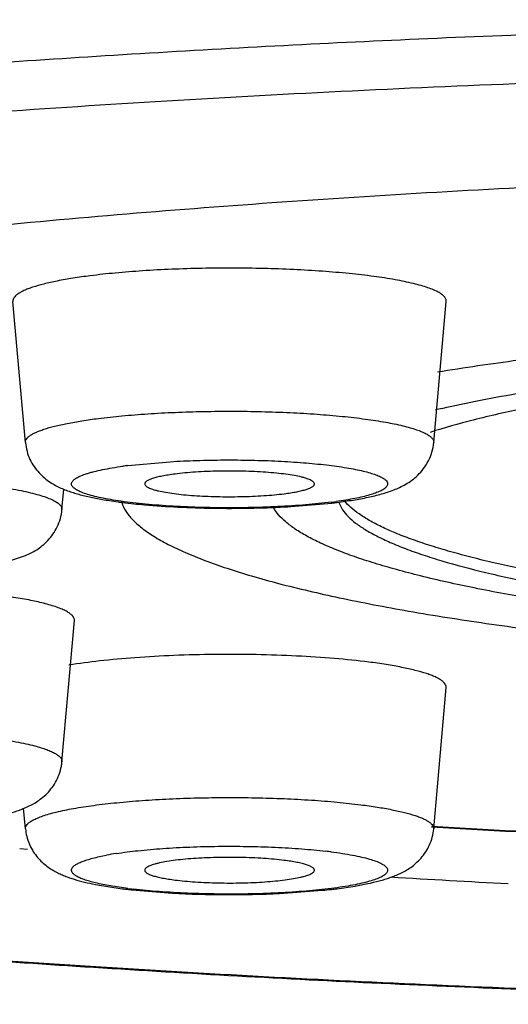
# Model space of a CAD drawing. Units: inches. Extents: x 8.3 to 13.6, y 0.7 to 17.8.
# Drawn here: x 9.1 to 9.3, y 10.9 to 11.2 of the extents above; entities that cross this region are included whole.
import ezdxf

# ---------------------------------------------------------------- set-up
doc = ezdxf.new("R2010")
doc.units = ezdxf.units.IN
doc.header["$LTSCALE"] = 1.21
doc.header["$MEASUREMENT"] = 0
doc.layers.get('0').update_dxf_attribs({"linetype": 'CONTINUOUS'})

msp = doc.modelspace()

# ---------------------------------------------------------------- linework, layer by layer
at = {"color": 7, "linetype": 'CONTINUOUS'}
for p, q in [((9.1440113808, 11.0423342391), (9.1408216144, 11.078370148)), ((9.2482507704, 11.0423342391), (9.2514405369, 11.078370148)), ((9.1533307635, 11.0252122615), (9.1537920149, 11.0304231808)), ((9.2118089295, 11.0259948421), (9.2222173189, 11.0268971929)), ((9.2239485817, 11.0271727374), (9.2249623426, 11.0251678638)), ((9.1391575636, 11.0118562525), (9.1440291968, 11.0134930156)), ((9.1533307635, 10.9608546772), (9.1565205299, 10.996890586)), ((9.2482507704, 10.9437326995), (9.2514405369, 10.9797686083)), ((9.1440113808, 10.9437326995), (9.1435458384, 10.9489920952)), ((9.1425355466, 10.9387337355), (9.1445602805, 10.9385443671)), ((9.1618593047, 10.9295431308), (9.1687011514, 10.9284595608)), ((9.1712815835, 10.928156065), (9.1814844905, 10.9273333156)), ((9.2088917292, 10.9272353985), (9.2198563407, 10.9280373923)), ((9.2234792758, 10.9284491497), (9.2281602529, 10.9291342098))]:
    msp.add_line(p, q, dxfattribs=at)
at = {"color": 9, "linetype": 'CONTINUOUS'}
msp.add_line((9.1701892648, 11.0364619918), (9.1809872728, 11.0374447661), dxfattribs=at)
at = {"color": 7, "linetype": 'CONTINUOUS'}
for centre, radius, start, end in [((9.3719461445, 10.2993099198), 0.7708020502, 97.6097434614, 99.161966009), ((9.3188514515, 10.7504594935), 0.3082791591, 102.8230350892, 103.1441784044), ((9.1830911803, 11.1416242626), 0.1154623137, 261.2181197666, 262.32542351), ((9.185153773, 11.156598176), 0.1305775585, 262.305939519, 262.8426956952), ((9.1881568509, 11.1809768064), 0.1551404023, 262.8640240737, 264.9265341035), ((9.1978708272, 11.2564972916), 0.230923472, 273.0688213979, 273.4603677114), ((9.2059211165, 11.1660797527), 0.1401333335, 276.6780758236, 277.2315360257), ((9.4452868219, 14.2551593531), 3.3167961889, 266.5852942272, 266.9875032947), ((9.4425633556, 14.2906867221), 3.3654967007, 266.5039556491, 267.0150287918), ((9.1860368607, 11.0649977946), 0.1376343565, 262.7641017782, 263.3230919342), ((9.1875086285, 11.0774603807), 0.15018354, 263.3182257983, 263.7971911848), ((9.2038641134, 11.0852532842), 0.1580271749, 275.8082312419, 276.6467123786), ((9.2057477096, 11.0688311796), 0.1414974303, 276.6588087656, 277.1988717843)]:
    msp.add_arc(centre, radius, start, end, dxfattribs=at)
at = {"color": 9, "linetype": 'CONTINUOUS'}
for centre, radius, start, end in [((9.1847221953, 10.9219005149), 0.1154796002, 97.2297562395, 97.8711157174), ((9.2075399559, 11.1416645334), 0.1154796003, 277.2297562396, 277.871115718), ((9.4450998819, 14.2400905209), 3.3015861078, 266.5722179345, 266.9749590512), ((9.1791806062, 10.8597887534), 0.0785698015, 98.7877564321, 100.6392988233), ((9.2056970283, 10.8087901097), 0.1301050423, 82.7692058239, 83.3581933784), ((9.1865651229, 11.0575718594), 0.1301050425, 262.7692058239, 263.3581933772)]:
    msp.add_arc(centre, radius, start, end, dxfattribs=at)
for points, knots in [([(8.6706394994, 11.0311996073), (8.6707400887, 11.0321898021), (8.671109508, 11.0341953145), (8.6721362434, 11.0371557872), (8.6736368542, 11.0401037855), (8.6756068531, 11.0430375717), (8.6780433432, 11.0459576138), (8.6809445635, 11.0488638838), (8.6843090761, 11.0517558996), (8.6881346894, 11.0546333019), (8.6924191386, 11.0574952877), (8.6989620926, 11.061420964), (8.708317222, 11.0662394146), (8.7209765081, 11.071759386), (8.7353934384, 11.077184194), (8.7515359471, 11.0825014324), (8.7693693729, 11.0876965442), (8.7888527934, 11.0927572113), (8.8099408133, 11.0976719335), (8.8325847215, 11.102427696), (8.8567316558, 11.1070126125), (8.8823245482, 11.1114166947), (8.9093033736, 11.1156287617), (8.9376048391, 11.1196379893), (8.9777597766, 11.1247970945), (9.0307496966, 11.1306268673), (9.0973545669, 11.1365612622), (9.1674690816, 11.1414963127), (9.2404315275, 11.1453865053), (9.315561529, 11.1481924322), (9.3921392102, 11.1498856392), (9.4435996239, 11.1502634932), (9.4694423427, 11.1502634932)], [0, 0, 0, 0, 0.003629941, 0.0074015961, 0.0113906079, 0.015660632, 0.0202632647, 0.0252393861, 0.030620736, 0.0364308599, 0.042687406, 0.049403694, 0.0642504386, 0.0810261529, 0.0997472294, 0.1204093035, 0.1429969203, 0.1674799079, 0.193816567, 0.2219612624, 0.2518606684, 0.2834517382, 0.3166692224, 0.35144391, 0.3876977624, 0.4643192843, 0.5458522831, 0.631560989, 0.7206539975, 0.8123208688, 0.9057486181, 1, 1, 1, 1]), ([(8.7602866649, 10.9661410172), (8.7534204196, 10.9682728025), (8.7435007702, 10.97158169), (8.7309058318, 10.9764150863), (8.7225075275, 10.9799623114), (8.7148543356, 10.9835472173), (8.70795334, 10.9871668768), (8.7018097573, 10.9908175479), (8.6964279771, 10.9944964996), (8.6918120134, 10.998201761), (8.6879659637, 11.0019333229), (8.6848941181, 11.0056928614), (8.6826019038, 11.0094829419), (8.6811008773, 11.0133058254), (8.6804084944, 11.0171560839), (8.6805396426, 11.0210150764), (8.6814915842, 11.024858027), (8.6832464678, 11.028670454), (8.6857879507, 11.0324503212), (8.6891064492, 11.0362007759), (8.6931976741, 11.0399240044), (8.6980578458, 11.0436209023), (8.7036827233, 11.0472910101), (8.7100679616, 11.0509320404), (8.7172087922, 11.0545410832), (8.7250996729, 11.0581143905), (8.7337332673, 11.0616486888), (8.7431008508, 11.0651409819), (8.7569756658, 11.069878571), (8.7761122795, 11.0756189826), (8.8012014644, 11.0820988937), (8.8289574374, 11.0883339225), (8.8592705712, 11.0942951894), (8.8920214825, 11.0999598723), (8.9270801096, 11.1053034248), (8.9643065883, 11.1103032408), (9.0035523465, 11.1149403789), (9.0446604323, 11.1191939101), (9.1026867758, 11.1244176756), (9.1786084881, 11.1298145659), (9.27293572, 11.1344490333), (9.3703981769, 11.1372593199), (9.4362577207, 11.1378863533), (9.4694423427, 11.1378863533)], [0, 0, 0, 0, 0.0235962918, 0.0342993008, 0.0442702083, 0.0535109988, 0.0620284483, 0.0698358048, 0.0769526021, 0.0834070105, 0.0892394859, 0.0945088575, 0.0992981725, 0.1037188637, 0.107913037, 0.1120474387, 0.1162965557, 0.1208207204, 0.1257523217, 0.1311930231, 0.1372177504, 0.1438792638, 0.151213461, 0.1592451701, 0.1679914522, 0.1774637215, 0.1876674621, 0.1986035438, 0.2102704949, 0.2357812085, 0.2641513151, 0.2953000206, 0.3291334906, 0.3655350149, 0.4043768467, 0.4455186088, 0.4888043248, 0.5340732763, 0.5811520169, 0.6800134079, 0.7838534273, 0.8910874145, 1, 1, 1, 1]), ([(9.1440114415, 11.0423342392), (9.1439984409, 11.0424799163), (9.1440302689, 11.0427928696), (9.1442512827, 11.0432432309), (9.1446284317, 11.0436792975), (9.1451574361, 11.0441067015), (9.1458381651, 11.0445278348), (9.1466704707, 11.044942455), (9.1476529197, 11.0453497194), (9.1492439707, 11.045911062), (9.1515955149, 11.0465695201), (9.1548294511, 11.0472784625), (9.1585648614, 11.0479316097), (9.1612230423, 11.0483054482), (9.1626261749, 11.048483654)], [0, 0, 0, 0, 0.0216006082, 0.0452402098, 0.072993532, 0.1061208949, 0.1453256894, 0.1909952207, 0.2433112604, 0.3023015117, 0.4400830993, 0.603616411, 0.7911061423, 1, 1, 1, 1]), ([(9.1626261749, 11.048483654), (9.1646258317, 11.0487376219), (9.1688186505, 11.0491898181), (9.1753526788, 11.0497045031), (9.1823094262, 11.05007433), (9.1895444156, 11.0502929703), (9.1969125611, 11.0503546515), (9.2042654267, 11.0502597169), (9.2114534684, 11.0500082357), (9.2183304977, 11.049607463), (9.2247575931, 11.049064198), (9.2306047641, 11.048392694), (9.2357543085, 11.0476051035), (9.2395520536, 11.0468367397), (9.2421559216, 11.0461572864), (9.2437741623, 11.0456561323), (9.2451526737, 11.0451401737), (9.2462858453, 11.044612407), (9.2471703345, 11.0440726847), (9.2478072716, 11.0435223714), (9.2481439254, 11.0430197275), (9.248253162, 11.0426205179), (9.2482590667, 11.042427691), (9.2482507755, 11.0423342391)], [0, 0, 0, 0, 0.0691396042, 0.1446179822, 0.2247885276, 0.3080704196, 0.3928726707, 0.4775068003, 0.5602766109, 0.6395540665, 0.7137664878, 0.7814862096, 0.8413911664, 0.8924086931, 0.9142972414, 0.9336709679, 0.9504909871, 0.9647469101, 0.9764911579, 0.9859183579, 0.9934561138, 0.9967819914, 1, 1, 1, 1]), ([(9.1809872728, 11.0374447661), (9.1832227714, 11.0375818702), (9.1877798523, 11.0377897952), (9.1946769517, 11.0379174697), (9.2016173297, 11.0378647798), (9.208392689, 11.0376340192), (9.2147979831, 11.0372324715), (9.2206404005, 11.0366727402), (9.2250696393, 11.0360690403), (9.2281954216, 11.0355045063), (9.2301933405, 11.0350725401), (9.2319348386, 11.034617565), (9.2334077705, 11.0341432985), (9.234601717, 11.0336525018), (9.2354073421, 11.0332098529), (9.2358934284, 11.0328387637), (9.2362262428, 11.0325114666), (9.2364532888, 11.0321445361), (9.2365010982, 11.0317610867), (9.2364530928, 11.0314853039), (9.2363258233, 11.0312142046), (9.2360345968, 11.0308330424), (9.2354541993, 11.030375141), (9.2345215114, 11.0298744137), (9.2333049236, 11.0293849412), (9.2318104348, 11.0289112235), (9.230045992, 11.028457662), (9.2280258839, 11.0280278485), (9.2257681314, 11.0276252556), (9.2241828596, 11.0273874944), (9.2233543314, 11.0272729096)], [0, 0, 0, 0, 0.0944446773, 0.1923333089, 0.2908587047, 0.3870840256, 0.4781709986, 0.5614462733, 0.6345324064, 0.6665890012, 0.6953681407, 0.7207068522, 0.742463418, 0.7605672938, 0.7750825838, 0.7810676675, 0.7862758625, 0.7947863482, 0.7985499249, 0.8023379589, 0.8064326239, 0.8110584114, 0.8224512973, 0.8372332639, 0.855620929, 0.8776569969, 0.9033064975, 0.9324123362, 0.9647296924, 1, 1, 1, 1]), ([(9.2220728865, 11.0271030564), (9.2199342964, 11.0268314433), (9.2154037824, 11.0263740323), (9.2083215807, 11.0259198326), (9.2007834816, 11.0256770074), (9.1930740096, 11.0256543505), (9.1854784948, 11.0258518523), (9.1793520115, 11.0262014239), (9.1747231811, 11.0265929503), (9.1715286021, 11.0269285429), (9.1685641229, 11.0273083712), (9.1658574764, 11.0277286583), (9.1634338436, 11.0281860129), (9.1613152966, 11.0286750609), (9.159519877, 11.0291899562), (9.1580639065, 11.0297267911), (9.1570796705, 11.0302152974), (9.1564862941, 11.0306270219), (9.1561633407, 11.0309181735), (9.1559317929, 11.0312143677), (9.1557947895, 11.0315182145), (9.1557586054, 11.0318285913), (9.1558261894, 11.0321374129), (9.1559916462, 11.0324386324), (9.1562494943, 11.0327332631), (9.1565983754, 11.0330234407), (9.1572282368, 11.0334328319), (9.158256207, 11.0339182812), (9.1594493194, 11.0343414369), (9.1605725285, 11.0346769393), (9.1619086404, 11.0350317322), (9.1637778179, 11.0354491491), (9.1662448883, 11.0359013432), (9.1679903044, 11.0361652469), (9.1689078198, 11.0362921387)], [0, 0, 0, 0, 0.0788780462, 0.1665500855, 0.2596225299, 0.3547904615, 0.4485962648, 0.5375920199, 0.5792718964, 0.6185573236, 0.6551134179, 0.6886158901, 0.7187645008, 0.7453370809, 0.7681467636, 0.7870542722, 0.8020691904, 0.8081804629, 0.8134293737, 0.8179224572, 0.8218433779, 0.8254727768, 0.8291560458, 0.8332220161, 0.837917404, 0.8434026423, 0.8497757278, 0.8653585596, 0.8848464112, 0.896059823, 0.9082432562, 0.9354213528, 0.9661092378, 1, 1, 1, 1]), ([(9.0560700381, 11.0292627136), (9.0568287917, 11.0294616303), (9.0584475187, 11.0298437804), (9.0620534926, 11.0305595476), (9.0671991972, 11.0313421575), (9.0740333753, 11.0320908544), (9.0815974332, 11.0326652622), (9.0896889873, 11.0330478407), (9.0980916039, 11.0332284727), (9.1065780239, 11.0332005825), (9.1149199735, 11.0329658856), (9.122892435, 11.0325307204), (9.129202892, 11.0319993681), (9.133903411, 11.0314738188), (9.1371167137, 11.03104922), (9.140087528, 11.0305866214), (9.1427959321, 11.0300890019), (9.14522437, 11.0295605964), (9.1473569923, 11.0290054963), (9.1491794694, 11.0284271034), (9.1506822296, 11.0278294915), (9.1518579374, 11.0272178103), (9.1526121434, 11.0266643892), (9.1530206509, 11.0262042686), (9.1532195252, 11.0258770345), (9.1533292141, 11.025544588), (9.1533402051, 11.0253200569), (9.1533306883, 11.0252122616)], [0, 0, 0, 0, 0.0236988086, 0.050233437, 0.1110563252, 0.1808762571, 0.2579087265, 0.3402085274, 0.4255894673, 0.5118076151, 0.5965831399, 0.6776955709, 0.753008377, 0.7878765883, 0.8205888323, 0.8509277606, 0.8787056845, 0.9037748953, 0.9259990871, 0.9452607837, 0.9615131554, 0.9747914308, 0.9852408861, 0.9895277307, 0.9933070394, 0.9967305281, 1, 1, 1, 1]), ([(9.088551746, 10.9686135229), (9.0941184292, 10.9688244504), (9.102462752, 10.9689256902), (9.113465808, 10.9686635908), (9.12138425, 10.9682713612), (9.1287786116, 10.9676957691), (9.1354582138, 10.9669522715), (9.1404894676, 10.9661802276), (9.1440199903, 10.9654759328), (9.1456072376, 10.965100404), (9.1463520993, 10.9649051294)], [0, 0, 0, 0, 0.2878076342, 0.4309062796, 0.5685948313, 0.6973615201, 0.8140288692, 0.9157595204, 0.9602164339, 1, 1, 1, 1]), ([(9.3406809981, 10.9006582155), (9.3101339801, 10.9014228685), (9.250070684, 10.9034745164), (9.1619817736, 10.9081953183), (9.0911163504, 10.9134870846), (9.0369245191, 10.9185173101), (8.9984664326, 10.9225816835), (8.9616781364, 10.9269845513), (8.9266900482, 10.9317082896), (8.8936262182, 10.9367367429), (8.8626036701, 10.9420519278), (8.8337318621, 10.9476325455), (8.8071118839, 10.9534602365), (8.7828373204, 10.9595117892), (8.7675240575, 10.9638940006), (8.7602866649, 10.9661410172)], [0, 0, 0, 0, 0.1565811376, 0.3079400066, 0.4520141316, 0.5206937955, 0.5868227989, 0.650176459, 0.7105468576, 0.767731345, 0.8215447449, 0.8718214292, 0.9184047495, 0.9611670858, 1, 1, 1, 1]), ([(9.1463520993, 10.9649051294), (9.1469025385, 10.9647608249), (9.1479364448, 10.9644698891), (9.1493726172, 10.9639921283), (9.1505962284, 10.9635015118), (9.1516017073, 10.9630007415), (9.1523857417, 10.9624903009), (9.1529481202, 10.961968132), (9.1532886659, 10.9614232263), (9.1533465409, 10.9610319512), (9.1533308571, 10.960854677)], [0, 0, 0, 0, 0.2013265684, 0.3798738748, 0.5352577572, 0.6673758565, 0.776712437, 0.8652022515, 0.9370353757, 1, 1, 1, 1]), ([(9.1440113757, 10.9437326995), (9.1440030845, 10.9438261513), (9.1440089893, 10.9440189783), (9.1441182258, 10.9444181879), (9.1444548797, 10.9449208317), (9.1450918168, 10.9454711451), (9.1459763059, 10.9460108674), (9.1471094776, 10.9465386341), (9.148487989, 10.9470545927), (9.1501062296, 10.9475557468), (9.1527100977, 10.9482352), (9.1565078428, 10.9490035639), (9.1616573872, 10.9497911544), (9.1675045581, 10.9504626584), (9.1739316536, 10.9510059234), (9.1808086829, 10.9514066961), (9.1879967246, 10.9516581773), (9.1953495902, 10.9517531119), (9.2027177356, 10.9516914307), (9.209952725, 10.9514727904), (9.2169094724, 10.9511029635), (9.2234435007, 10.9505882785), (9.2276363195, 10.9501360822), (9.2296359763, 10.9498821144)], [0, 0, 0, 0, 0.0032180086, 0.0065438862, 0.0140816421, 0.0235088421, 0.0352530899, 0.0495090129, 0.0663290321, 0.0857027586, 0.1075913069, 0.1586088336, 0.2185137904, 0.2862335122, 0.3604459335, 0.4397233891, 0.5224931997, 0.6071273293, 0.6919295804, 0.7752114725, 0.8553820178, 0.9308603958, 1, 1, 1, 1]), ([(9.2296359763, 10.9498821144), (9.2310391089, 10.9497039086), (9.2336972898, 10.9493300701), (9.2374327001, 10.9486769228), (9.2406666363, 10.9479679804), (9.2430181806, 10.9473095224), (9.2446092316, 10.9467481798), (9.2455916806, 10.9463409154), (9.2464239862, 10.9459262952), (9.2471047151, 10.9455051618), (9.2476337195, 10.9450777579), (9.2480108685, 10.9446416913), (9.2482318823, 10.94419133), (9.2482637103, 10.9438783767), (9.2482507097, 10.9437326996)], [0, 0, 0, 0, 0.2088938578, 0.396383589, 0.5599169007, 0.6976984882, 0.7566887396, 0.8090047793, 0.8546743106, 0.8938791051, 0.927006468, 0.9547597902, 0.9783993918, 1, 1, 1, 1]), ([(9.1671771316, 10.9374362279), (9.1690258356, 10.9377242906), (9.1729883614, 10.9382253348), (9.1792626085, 10.9387663594), (9.1860928557, 10.9391317881), (9.193253343, 10.9393068806), (9.2005088447, 10.9392868054), (9.2076223153, 10.9390715023), (9.2143559475, 10.9386673545), (9.2186860042, 10.938261839), (9.2207452309, 10.9380219697)], [0, 0, 0, 0, 0.1045328805, 0.223048183, 0.3517785939, 0.4866200745, 0.6231707846, 0.757093619, 0.8841737268, 1, 1, 1, 1]), ([(9.2220728865, 10.9378604522), (9.2230283022, 10.9377391089), (9.2248530614, 10.9374853811), (9.2274448973, 10.9370488904), (9.2297473579, 10.9365781078), (9.2317355464, 10.9360771542), (9.2333919673, 10.9355518416), (9.2347035265, 10.9350085078), (9.2355637882, 10.9345128038), (9.2360504121, 10.9340941622), (9.2362967485, 10.9337988075), (9.2364504883, 10.9334966485), (9.2365052979, 10.933187085), (9.2364557487, 10.932877074), (9.2363056667, 10.9325744571), (9.2360621013, 10.9322791198), (9.2357275428, 10.9319884799), (9.2353025506, 10.9317014211), (9.2345694433, 10.9312983765), (9.2334188403, 10.9308201371), (9.2317700527, 10.9302951529), (9.2297902836, 10.9297939415), (9.2274971406, 10.929322099), (9.2249108294, 10.9288853417), (9.220954201, 10.9283339144), (9.2154710089, 10.927777581), (9.2083957001, 10.9273220298), (9.200862886, 10.9270772791), (9.1931537816, 10.9270515154), (9.1855534643, 10.9272469626), (9.1783489508, 10.9276566763), (9.1737162849, 10.928083806), (9.1715169204, 10.9283399993)], [0, 0, 0, 0, 0.0352583488, 0.0674370571, 0.0962076932, 0.1212706864, 0.1424708523, 0.1597585501, 0.1731928698, 0.1785739764, 0.1831832146, 0.1871886294, 0.1908478451, 0.1944980489, 0.1984832862, 0.2030698818, 0.2084270475, 0.2146549537, 0.2218116828, 0.2390229231, 0.2601587442, 0.285120964, 0.3137507479, 0.3458477724, 0.3811285104, 0.4599856174, 0.5475458038, 0.6406446344, 0.7358606762, 0.82973646, 0.9189377411, 1, 1, 1, 1]), ([(9.1619198732, 10.9299404111), (9.1613999223, 10.9300660751), (9.1604294564, 10.9303195135), (9.1590910734, 10.9307404335), (9.1579714448, 10.9311741657), (9.1570757297, 10.9316182298), (9.1564840676, 10.9320175999), (9.156140364, 10.9323491315), (9.1559080083, 10.9326466723), (9.1557699934, 10.9329775129), (9.1557718702, 10.9333090102), (9.155836853, 10.9335511093), (9.1559638894, 10.9337897552), (9.1562296269, 10.934124234), (9.1567298643, 10.9345294593), (9.1575189856, 10.9349782355), (9.158533337, 10.9354176512), (9.1597688048, 10.9358445814), (9.1618272623, 10.9364296211), (9.1634950896, 10.9367857342), (9.1646746176, 10.9370078572)], [0, 0, 0, 0, 0.0926983077, 0.173749393, 0.2430209269, 0.3005483824, 0.3467489594, 0.3659980914, 0.3830226331, 0.4121145986, 0.4257459066, 0.4398209189, 0.4551272765, 0.4722715696, 0.5135402601, 0.5656216221, 0.6292913325, 0.7048054999, 0.7920027163, 1, 1, 1, 1]), ([(9.1701892648, 10.9285015168), (9.1686845011, 10.9286926304), (9.165914143, 10.9290964351), (9.1631660259, 10.9296392354), (9.1619198732, 10.9299404111)], [0, 0, 0, 0, 0.5419489678, 1, 1, 1, 1])]:
    msp.add_open_spline(points, degree=3, knots=knots, dxfattribs=at)
at = {"color": 7, "linetype": 'CONTINUOUS'}
for points, knots in [([(9.4694423427, 11.1123146142), (9.4394239016, 11.1123146142), (9.3800030749, 11.1116644635), (9.2924579621, 11.1087522716), (9.2086592915, 11.1039695526), (9.1543129205, 11.099428425), (9.1280837899, 11.0968100145)], [0, 0, 0, 0, 0.2634455892, 0.5214662242, 0.7686657146, 1, 1, 1, 1]), ([(9.2514402728, 11.0783701485), (9.2514490611, 11.0784693139), (9.2514427852, 11.0786739259), (9.2513268842, 11.0790975338), (9.2509696932, 11.0796309177), (9.2502938245, 11.0802148971), (9.2493552133, 11.0807875988), (9.2481527275, 11.0813476473), (9.2466899253, 11.0818951951), (9.2449727324, 11.0824270296), (9.2422096387, 11.0831480306), (9.2381796717, 11.0839634394), (9.2327152206, 11.0847991987), (9.2265104575, 11.0855118166), (9.2196902799, 11.0860883436), (9.2123926331, 11.0865136812), (9.2047648694, 11.0867805739), (9.1969620788, 11.0868813686), (9.1891428519, 11.0868159685), (9.1814646912, 11.0865839615), (9.1740816686, 11.086191512), (9.1671473414, 11.0856452994), (9.1626977244, 11.0851654276), (9.1605756486, 11.0848959119)], [0, 0, 0, 0, 0.0032178042, 0.0065434564, 0.0140805271, 0.023506989, 0.0352511107, 0.0495068743, 0.0663260692, 0.0856988189, 0.1075868021, 0.1586017337, 0.2185040273, 0.286221462, 0.3604312784, 0.4397060027, 0.5224735736, 0.607107341, 0.6919106219, 0.7751973819, 0.8553752764, 0.9308589073, 1, 1, 1, 1]), ([(9.1605756486, 11.0848959119), (9.1590866214, 11.084706797), (9.1562657046, 11.084310066), (9.1523016023, 11.0836169096), (9.148869699, 11.0828645683), (9.1463742492, 11.0821657815), (9.1446858894, 11.0815700685), (9.1436433763, 11.0811378788), (9.1427601906, 11.0806978968), (9.1420378594, 11.0802510041), (9.1414765406, 11.07979746), (9.1410763714, 11.0793347242), (9.1408418924, 11.0788568154), (9.1408081619, 11.078524732), (9.1408219639, 11.0783701489)], [0, 0, 0, 0, 0.208898941, 0.3963949852, 0.5599344698, 0.6977151044, 0.75670322, 0.8090169856, 0.8546844664, 0.8938869128, 0.9270117802, 0.9547627275, 0.9784004254, 1, 1, 1, 1]), ([(9.2504318125, 11.0510502335), (9.2536673631, 11.0517868154), (9.2604278946, 11.0532157775), (9.2672217555, 11.054474796), (9.2707588327, 11.0550921413)], [0, 0, 0, 0, 0.4802997574, 1, 1, 1, 1]), ([(9.2713522335, 11.0510354118), (9.2670048534, 11.0501396333), (9.2589352427, 11.04832412), (9.2509637171, 11.0461041071), (9.2473153036, 11.0449383425)], [0, 0, 0, 0, 0.5367992368, 1, 1, 1, 1]), ([(9.1440113808, 11.0423342391), (9.1440783058, 11.0415781649), (9.1443410316, 11.0401033624), (9.145098152, 11.038033565), (9.1461572029, 11.0361947177), (9.1474308099, 11.0346152795), (9.1488104419, 11.0332959445), (9.150222011, 11.0322260292), (9.1516325202, 11.0313832405), (9.1530344519, 11.0307152025), (9.1544304296, 11.0301519303), (9.155837256, 11.0296554457), (9.1572782932, 11.0292162894), (9.1593110877, 11.0286772306), (9.1620408188, 11.0280823697), (9.1642882961, 11.0276972024), (9.1654631676, 11.0275155466)], [0, 0, 0, 0, 0.0804490161, 0.1578002759, 0.2324781997, 0.3043058914, 0.3721257366, 0.4343241217, 0.4916433186, 0.5459620491, 0.5987586183, 0.6511320314, 0.7040338711, 0.7583830087, 0.8739966554, 1, 1, 1, 1]), ([(9.2235609999, 11.0270611005), (9.2249530525, 11.0272378991), (9.2276133298, 11.0276181203), (9.2314060342, 11.0283145723), (9.2348556687, 11.029146798), (9.237542419, 11.030006818), (9.2395902984, 11.030884186), (9.2411489077, 11.0316814174), (9.2427250958, 11.0326975744), (9.2442750057, 11.0340169125), (9.2457295699, 11.0356607887), (9.2469787701, 11.0376265717), (9.2478730868, 11.0398836764), (9.2481773322, 11.0415045816), (9.2482507704, 11.0423342391)], [0, 0, 0, 0, 0.133345131, 0.2553124556, 0.3662861605, 0.470404075, 0.5228839763, 0.5778512646, 0.6365921265, 0.7006775951, 0.7706485923, 0.8444373949, 0.9208519118, 1, 1, 1, 1]), ([(9.1822124463, 11.0342932115), (9.1816320051, 11.0342194921), (9.1805316173, 11.0340647139), (9.1789838951, 11.0337940596), (9.1776418403, 11.0335008236), (9.176523101, 11.0331884313), (9.1756415451, 11.032861461), (9.1750651675, 11.0325612954), (9.1747428777, 11.0323044434), (9.1745848095, 11.0321238476), (9.1744912408, 11.0319375991), (9.1744758391, 11.0318079531), (9.1744800824, 11.0317474328)], [0, 0, 0, 0, 0.2082746598, 0.3954841117, 0.5591549758, 0.6971165654, 0.8085225509, 0.8936022497, 0.9268617267, 0.9547034264, 0.9784042049, 1, 1, 1, 1]), ([(9.2177820541, 11.0317474328), (9.217787599, 11.0318260516), (9.217755756, 11.032000794), (9.2175906481, 11.0322401085), (9.2173228264, 11.0324687015), (9.2169519526, 11.0326919507), (9.2164784903, 11.0329109996), (9.215903606, 11.0331249773), (9.2152293973, 11.0333327955), (9.2141453669, 11.0336141344), (9.2125657878, 11.0339324547), (9.2104253706, 11.0342588966), (9.2079963824, 11.0345368841), (9.205327588, 11.0347616753), (9.2024727271, 11.0349276863), (9.1984648886, 11.0350665976), (9.1934346927, 11.0350769288), (9.1884963805, 11.0348786363), (9.1847805885, 11.0345859422), (9.1830414074, 11.0343984943), (9.1822124463, 11.0342932115)], [0, 0, 0, 0, 0.0065095847, 0.014085571, 0.0235790558, 0.0354084613, 0.0497352643, 0.0666112838, 0.0860364758, 0.1079820624, 0.1590882484, 0.2190333974, 0.2867703464, 0.3609779782, 0.4402142833, 0.5229389354, 0.6921765467, 0.8555527013, 0.9309826022, 1, 1, 1, 1]), ([(8.6706394062, 11.0311996075), (8.6704826248, 11.0296543831), (8.6704184629, 11.0265825628), (8.6710736383, 11.0220678037), (8.6724026659, 11.0177643838), (8.6743261748, 11.0136742801), (8.6767685021, 11.0097851507), (8.6807343756, 11.0047491317), (8.6855965341, 11.000144831), (8.6911241846, 10.9958901955), (8.6957878499, 10.9927152445), (8.700858807, 10.9896118322), (8.7083716002, 10.985451819), (8.7188573035, 10.9804279819), (8.7301858911, 10.9758096209), (8.7400755219, 10.9721695972), (8.7510203413, 10.9684069697), (8.7657648969, 10.96382435), (8.7847424756, 10.9585951771), (8.8053423342, 10.9535277184), (8.8275238489, 10.9486289599), (8.8512416552, 10.9439075665), (8.8764448611, 10.9393726892), (8.9128095111, 10.9334483027), (8.9615392117, 10.9266464862), (9.0236337694, 10.9195463325), (9.0900467808, 10.9134011453), (9.1601401787, 10.9082703818), (9.2332359343, 10.9042051526), (9.3086323698, 10.9012456247), (9.385590933, 10.8994223274), (9.4373413102, 10.898975901), (9.4633461877, 10.8989454483)], [0, 0, 0, 0, 0.0056368565, 0.0110911062, 0.0164889909, 0.0219224957, 0.0274489081, 0.0331205205, 0.0451502194, 0.0516182241, 0.0584313485, 0.0656138968, 0.0731884326, 0.0895898717, 0.1077750584, 0.1175687489, 0.1278338815, 0.1497757359, 0.1735926993, 0.1992658303, 0.2267588352, 0.2560289371, 0.2870279343, 0.3196926518, 0.3897416787, 0.4655715272, 0.5465013758, 0.6317863, 0.7206271801, 0.8121842914, 0.9056207467, 1, 1, 1, 1]), ([(9.1744800824, 11.0317474328), (9.1744857083, 11.031667195), (9.1745435036, 11.0314930529), (9.1747364524, 11.0312603718), (9.1750297889, 11.0310355233), (9.1754243756, 11.0308154459), (9.175919462, 11.0305995774), (9.1765136309, 11.0303889833), (9.1772047114, 11.0301847476), (9.1783063596, 11.0299092789), (9.179900982, 11.0295975037), (9.1820517225, 11.0292783493), (9.184481435, 11.0290074101), (9.1871422644, 11.028789072), (9.1899815494, 11.0286288751), (9.1939576911, 11.0284964231), (9.1989408248, 11.028491049), (9.203829949, 11.0286906045), (9.2075074301, 11.0289817391), (9.2092289209, 11.0291675925), (9.210049705, 11.0292718368)], [0, 0, 0, 0, 0.006656179, 0.0146558081, 0.0246937573, 0.0370885706, 0.0519594441, 0.069340202, 0.0892226392, 0.111571249, 0.1632896585, 0.22359793, 0.2914587949, 0.3655626457, 0.4445024102, 0.526766329, 0.6947568731, 0.8567448192, 0.9315325091, 1, 1, 1, 1]), ([(9.210049705, 11.0292718368), (9.2106167419, 11.0293438537), (9.2116933717, 11.0294949598), (9.2132107881, 11.02975838), (9.2145332792, 11.030043568), (9.2156439447, 11.0303472919), (9.2165295729, 11.030665493), (9.2171169883, 11.0309569509), (9.2174567114, 11.0312053126), (9.2176308563, 11.0313801972), (9.2177443499, 11.0315594094), (9.2177777923, 11.0316870064), (9.2177820541, 11.0317474328)], [0, 0, 0, 0, 0.2051568159, 0.3901491258, 0.5526562417, 0.6905957455, 0.8030631569, 0.8901700074, 0.9246637063, 0.9536942933, 0.9782577722, 1, 1, 1, 1]), ([(9.1686058832, 11.0270049758), (9.1688468683, 11.0262439966), (9.1696149342, 11.0246861892), (9.171382231, 11.0225195482), (9.1738075456, 11.0203837814), (9.1768886839, 11.0182768768), (9.1806217505, 11.0161958739), (9.1850012713, 11.0141434005), (9.1900200792, 11.0121232624), (9.1956689696, 11.0101405409), (9.2019357803, 11.0081991036), (9.2114523029, 11.0055741927), (9.2248009157, 11.0024763018), (9.2424829976, 10.9991110913), (9.2622145212, 10.9960071967), (9.2838180061, 10.9931960829), (9.3071002099, 10.9907030173), (9.3318497569, 10.9885537682), (9.3578426771, 10.986766134), (9.3848463534, 10.9853588695), (9.4126210225, 10.9843436142), (9.4409058643, 10.9837319209), (9.4599054754, 10.983594889), (9.4694423427, 10.983594889)], [0, 0, 0, 0, 0.0077603081, 0.0166635551, 0.0270341758, 0.03907161, 0.0528875666, 0.0685414437, 0.0860630891, 0.1054628614, 0.1267283273, 0.1498331169, 0.2014243942, 0.2598966159, 0.3247904769, 0.3955839066, 0.4716746588, 0.5524157805, 0.6370890887, 0.7249610815, 0.8152893563, 0.9072830014, 1, 1, 1, 1]), ([(9.1744373177, 11.0264442246), (9.1772605418, 11.026190034), (9.1831047031, 11.0257972246), (9.1920368373, 11.0255181939), (9.2011459324, 11.0255326665), (9.2072304413, 11.0257439421), (9.2102334151, 11.0259049753)], [0, 0, 0, 0, 0.2373635854, 0.4903197609, 0.7481797693, 1, 1, 1, 1]), ([(9.4694423427, 10.9892027572), (9.4532250623, 10.9892027572), (9.4213343102, 10.9896460723), (9.3820099927, 10.9913195445), (9.3518061217, 10.9933433322), (9.3305389666, 10.9951406236), (9.3104711014, 10.9972267318), (9.291776528, 10.9995821388), (9.2746152047, 11.0021857477), (9.2591344185, 11.0050136772), (9.2473707188, 11.0076153942), (9.2389134501, 11.0098202444), (9.2332886225, 11.0114569893), (9.2281729441, 11.0131302027), (9.2235774385, 11.0148368568), (9.219511035, 11.016573008), (9.2159804722, 11.0183347488), (9.2129912598, 11.0201186606), (9.2105472497, 11.0219245613), (9.2086516977, 11.0237522177), (9.2076960184, 11.0250748272), (9.2073368951, 11.0257325273)], [0, 0, 0, 0, 0.1815626258, 0.3570184092, 0.4405866795, 0.5204578376, 0.5959527805, 0.6664540095, 0.7313912553, 0.7902578631, 0.8426102795, 0.8662289145, 0.8880966013, 0.9081855449, 0.9264749547, 0.9429624222, 0.9576643365, 0.9706170917, 0.9818896012, 0.9916104554, 1, 1, 1, 1]), ([(9.4694423427, 10.9947723199), (9.454691802, 10.9947723199), (9.4256565983, 10.9951654244), (9.3898278034, 10.9966484348), (9.3622461803, 10.9984407282), (9.3427562618, 11.0000362509), (9.3243016517, 11.001888423), (9.3070336811, 11.0039839221), (9.2910939158, 11.0063024564), (9.2787162758, 11.0084582906), (9.2695821129, 11.0102983732), (9.2633236825, 11.0116852347), (9.257486796, 11.0131127803), (9.2520836698, 11.0145785769), (9.2471248534, 11.0160791709), (9.2426195296, 11.0176111524), (9.2385763882, 11.0191712054), (9.235003414, 11.0207563872), (9.2319071651, 11.0223640951), (9.2292911261, 11.0239916314), (9.2271584089, 11.0256365997), (9.2259815645, 11.0268261414), (9.2254937598, 11.0274249701)], [0, 0, 0, 0, 0.1779771478, 0.3503158143, 0.4326070385, 0.511460424, 0.5862517581, 0.6563815184, 0.7213234429, 0.7805821087, 0.8079482179, 0.8337428078, 0.8579215107, 0.8804441556, 0.9012841698, 0.9204230387, 0.9378482991, 0.9535564617, 0.9675624762, 0.9799113475, 0.9906807825, 1, 1, 1, 1]), ([(9.1440291968, 11.0134930156), (9.1445110419, 11.0136989405), (9.1454854529, 11.0141477732), (9.1469299893, 11.0149764145), (9.1483734761, 11.0160356897), (9.1497878802, 11.0173560042), (9.1511037769, 11.0189509803), (9.1522042028, 11.020821578), (9.1529900729, 11.0229339828), (9.1532624765, 11.0244407995), (9.1533307635, 11.0252122615)], [0, 0, 0, 0, 0.099912858, 0.2043606086, 0.3169823649, 0.4405343213, 0.5723830703, 0.7098997038, 0.8523285932, 1, 1, 1, 1]), ([(9.2249623426, 11.0251678638), (9.225379031, 11.0245604765), (9.2264244488, 11.0233483801), (9.2283883111, 11.0216742284), (9.2308487876, 11.0200180643), (9.2338030782, 11.0183816457), (9.2372483888, 11.0167670843), (9.2411788809, 11.0151774809), (9.2455866728, 11.013615374), (9.2523611032, 11.0114891207), (9.2619714208, 11.0089664461), (9.2748209658, 11.0062036362), (9.289300946, 11.0036233425), (9.305290793, 11.0012506737), (9.3226586124, 10.9991044977), (9.3412585419, 10.9972064487), (9.3609339729, 10.9955706605), (9.3888255199, 10.9937315192), (9.4250955533, 10.9922101023), (9.4544984857, 10.9918068836), (9.4694423427, 10.9918068836)], [0, 0, 0, 0, 0.0088559963, 0.0191186023, 0.0309521746, 0.044455211, 0.0596860614, 0.0766708821, 0.0954109707, 0.1158963576, 0.1620233341, 0.2148071086, 0.2738831426, 0.3388293848, 0.409138252, 0.4842691442, 0.5636056758, 0.64650215, 0.8203278275, 1, 1, 1, 1]), ([(9.149114766, 11.0011889291), (9.147879678, 11.0015127226), (9.1451771052, 11.0021158819), (9.1407931822, 11.0028804633), (9.1358168719, 11.0035608013), (9.1282318881, 11.0043683724), (9.1178806606, 11.0050695726), (9.1093601053, 11.0053108108), (9.1049342691, 11.0053559603)], [0, 0, 0, 0, 0.0861541467, 0.1867163277, 0.3002048383, 0.4249882784, 0.7013500799, 1, 1, 1, 1]), ([(9.1565204257, 10.9968905848), (9.1565286747, 10.996983874), (9.156524238, 10.9971756629), (9.1564251083, 10.997571825), (9.1561146092, 10.998073065), (9.1555174437, 10.9986260378), (9.1546855168, 10.9991681322), (9.1536184351, 10.9996994048), (9.1523199792, 11.0002201), (9.1507959775, 11.0007270704), (9.1496988571, 11.0010358024), (9.149114766, 11.0011889291)], [0, 0, 0, 0, 0.0312124757, 0.063314308, 0.1351199298, 0.2235775344, 0.3328815982, 0.464956494, 0.6202819968, 0.798757279, 1, 1, 1, 1]), ([(9.2316865027, 10.9862943723), (9.2287874503, 10.9866625685), (9.2226495467, 10.9872842688), (9.2130550022, 10.9879044817), (9.2028409154, 10.988241811), (9.1923840438, 10.988284011), (9.1820634961, 10.9880294642), (9.1722564901, 10.9874885492), (9.1633213895, 10.9866821824), (9.157711129, 10.9859322564), (9.1551154002, 10.9854979414)], [0, 0, 0, 0, 0.1141883415, 0.2409747325, 0.3756215529, 0.5134512938, 0.6495174431, 0.7789556665, 0.8971638231, 1, 1, 1, 1]), ([(9.2514401644, 10.9797686091), (9.2514539416, 10.9799231981), (9.2514200807, 10.9802552752), (9.2511856149, 10.9807331682), (9.2507854955, 10.9811959264), (9.2502242333, 10.9816494893), (9.2495019176, 10.9820963957), (9.2486186931, 10.9825363556), (9.2475761346, 10.9829685518), (9.2458877223, 10.9835642803), (9.2433922133, 10.9842630881), (9.2399602873, 10.985015407), (9.2359962668, 10.9857085515), (9.2331754559, 10.9861052667), (9.2316865027, 10.9862943723)], [0, 0, 0, 0, 0.0216001867, 0.0452387198, 0.0729886294, 0.1061114702, 0.1453130226, 0.1909828397, 0.2432992496, 0.3022894476, 0.440074181, 0.6036179601, 0.7911104111, 1, 1, 1, 1]), ([(9.1442990253, 10.9492546534), (9.1447684071, 10.9494634407), (9.1457206757, 10.949919819), (9.1471328667, 10.9507566591), (9.1485437228, 10.951819549), (9.1499183753, 10.9531364976), (9.151189253, 10.9547187612), (9.152619287, 10.9572110957), (9.1532002462, 10.9593801778), (9.1533307635, 10.9608546772)], [0, 0, 0, 0, 0.0999300843, 0.205215245, 0.3187774771, 0.4427625936, 0.5746422897, 0.7120570005, 1, 1, 1, 1]), ([(9.1335883234, 10.9463156798), (9.1345856073, 10.9464879804), (9.1365040746, 10.9468514284), (9.1392655744, 10.9475016251), (9.1418568702, 10.9482624515), (9.1434996921, 10.9488990993), (9.1442990253, 10.9492546534)], [0, 0, 0, 0, 0.2727300578, 0.5260289297, 0.7642465525, 1, 1, 1, 1]), ([(9.1440113808, 10.9437326995), (9.1441256927, 10.9424412781), (9.1445898905, 10.9405370498), (9.1457330422, 10.9382773844), (9.1467718399, 10.9367896865), (9.147926151, 10.9355025359), (9.1491391653, 10.934421675), (9.1503738704, 10.9335390187), (9.1516069538, 10.9328207932), (9.1528262046, 10.9322191482), (9.1540346371, 10.9316999918), (9.1552489279, 10.931249962), (9.1569162817, 10.9307114697), (9.1591165153, 10.9301173), (9.1609226802, 10.9297272609), (9.1618593047, 10.9295431308)], [0, 0, 0, 0, 0.1578623411, 0.2338237665, 0.3075816433, 0.378096986, 0.4438967808, 0.5050071195, 0.5625851726, 0.6174632614, 0.6704666241, 0.7226626264, 0.7750858679, 0.8837707686, 1, 1, 1, 1]), ([(9.2281602529, 10.9291342098), (9.2292437666, 10.929317146), (9.2313216191, 10.9297044637), (9.2338475616, 10.9302987216), (9.235738966, 10.9308360456), (9.2370916848, 10.9312774644), (9.2384215509, 10.9317807724), (9.2397500415, 10.9323575996), (9.2410894322, 10.9330442937), (9.2424366175, 10.9339025236), (9.2437776766, 10.9349769419), (9.2450767772, 10.9362854795), (9.2462645976, 10.9378357822), (9.2475870982, 10.9402484797), (9.248125971, 10.9423227969), (9.2482507704, 10.9437326995)], [0, 0, 0, 0, 0.1224920029, 0.2355453283, 0.2891107594, 0.3416372375, 0.3941120975, 0.4475594718, 0.5030137, 0.5617249493, 0.6253056358, 0.6941695937, 0.7668080163, 0.8422193123, 1, 1, 1, 1]), ([(9.210049705, 10.9356916718), (9.2092207298, 10.9357969564), (9.2074815561, 10.9359844068), (9.2037659462, 10.9362770896), (9.1988279575, 10.9364753877), (9.1937980922, 10.9364650646), (9.1897904005, 10.9363262259), (9.1869354962, 10.9361601786), (9.1842665855, 10.9359354497), (9.1818374291, 10.9356574335), (9.1796968625, 10.9353309917), (9.1781171647, 10.9350127154), (9.1770330839, 10.9347313253), (9.1763588301, 10.9345235065), (9.1757838594, 10.934309538), (9.1753103242, 10.934090498), (9.1749394161, 10.9338672574), (9.174671655, 10.9336385884), (9.1745065521, 10.9333992749), (9.1744746515, 10.9332245251), (9.1744801733, 10.9331458929)], [0, 0, 0, 0, 0.0690187305, 0.1444470608, 0.3078091206, 0.4770366823, 0.5597592648, 0.6389960948, 0.7132096161, 0.7809498377, 0.8409002931, 0.8920106786, 0.9139558159, 0.9333825455, 0.9502612723, 0.9645903441, 0.9764201781, 0.9859126141, 0.9934894236, 1, 1, 1, 1]), ([(9.2177819719, 10.9331458937), (9.2177862321, 10.9332064105), (9.2177708758, 10.9333360537), (9.2176773465, 10.9335223176), (9.2175192673, 10.9337029151), (9.2171969249, 10.9339597417), (9.2166205271, 10.9342599356), (9.2157389242, 10.9345869274), (9.2146201439, 10.9348993142), (9.2132780834, 10.9351925444), (9.2117304229, 10.935463189), (9.2106301025, 10.9356179581), (9.210049705, 10.9356916718)], [0, 0, 0, 0, 0.0215950974, 0.0452938127, 0.0731356083, 0.1063992566, 0.191484565, 0.3028947353, 0.4408649317, 0.6045385151, 0.7917401586, 1, 1, 1, 1]), ([(9.1744801733, 10.9331458929), (9.1744844164, 10.9330854695), (9.1745178174, 10.9329578702), (9.1746312879, 10.9327786441), (9.17480546, 10.9326037693), (9.1751452249, 10.9323554196), (9.1757326642, 10.9320639371), (9.1766183364, 10.9317457151), (9.1777290422, 10.9314419992), (9.1790515361, 10.9311568155), (9.1805688893, 10.9308934058), (9.1816454522, 10.9307423086), (9.1822124463, 10.9306702971)], [0, 0, 0, 0, 0.0217407759, 0.0463024923, 0.0753348007, 0.1098325933, 0.1969444749, 0.3094161964, 0.447364458, 0.6098735211, 0.7948578316, 1, 1, 1, 1]), ([(9.1822124463, 10.9306702971), (9.1830332453, 10.930566051), (9.1847547316, 10.9303801949), (9.1884320386, 10.9300890713), (9.1933208467, 10.9298895099), (9.1983036558, 10.9298948811), (9.2022796468, 10.9300272572), (9.2051189693, 10.9301874912), (9.2077799115, 10.9304057731), (9.2102097892, 10.9306767289), (9.2123606811, 10.9309958974), (9.2139554228, 10.9313076245), (9.2150571236, 10.9315831368), (9.2157482371, 10.9317873823), (9.2163424834, 10.9319979678), (9.2168376476, 10.9322138303), (9.2172322793, 10.9324338885), (9.217525572, 10.9326588027), (9.2177184863, 10.9328915047), (9.2177763225, 10.9330656443), (9.2177819719, 10.9331458937)], [0, 0, 0, 0, 0.0684689017, 0.1432551759, 0.3052294286, 0.4732099291, 0.5554718075, 0.6344117281, 0.7085213095, 0.7763857687, 0.8366988609, 0.8884219795, 0.9107702013, 0.9306535947, 0.9480368533, 0.9629101802, 0.975305963, 0.985342756, 0.9933427181, 1, 1, 1, 1]), ([(9.1814844905, 10.9273333156), (9.1860314029, 10.9270786524), (9.1951712271, 10.9268286134), (9.2043123018, 10.9270158807), (9.2088917292, 10.9272353985)], [0, 0, 0, 0, 0.4983232102, 1, 1, 1, 1])]:
    msp.add_open_spline(points, degree=3, knots=knots, dxfattribs=at)

doc.saveas('drawing.dxf')
